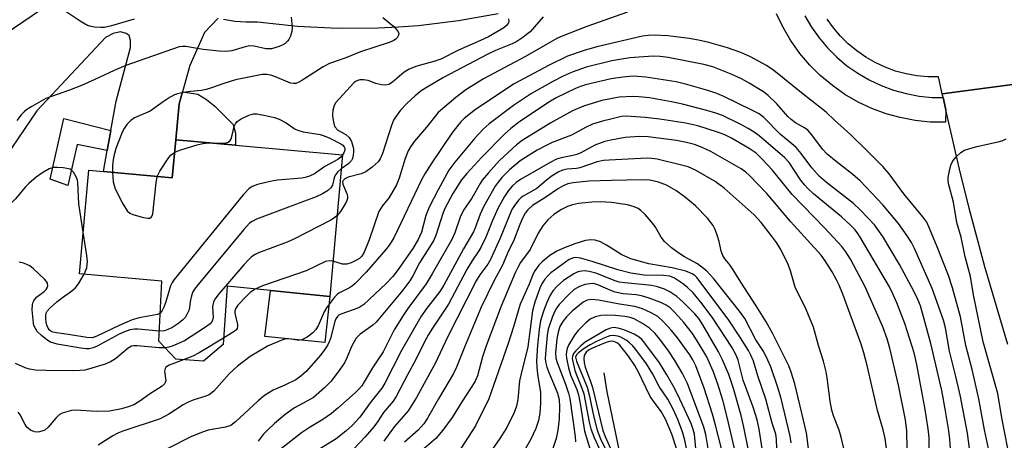
# Model space of a CAD drawing. Units: inches. Extents: x 1273758 to 1279759, y 461454 to 465455.
# Drawn here: x 1274664 to 1274904, y 462002 to 462104 of the extents above; entities that cross this region are included whole.
import ezdxf

# ---------------------------------------------------------------- set-up
doc = ezdxf.new("R2010")
doc.units = ezdxf.units.IN
doc.header["$MEASUREMENT"] = 0
for name, color, linetype in [('BLDG-Footprint', 5, 'Continuous'), ('CULTRL-Pad', 6, 'Continuous'), ('HYDRO-Single Line Stream', 4, 'Continuous'), ('TRANS-Driveway', 251, 'Continuous'), ('TRANS-Non Street Sidewalk', 7, 'Continuous'), ('TRANS-Road', 130, 'Continuous'), ('TRANS-Street Sidewalk', 7, 'Continuous'), ('Undefined', 1, 'Continuous')]:
    doc.layers.add(name, color=color, linetype=linetype)

msp = doc.modelspace()

# ---------------------------------------------------------------- linework, layer by layer
at = {"layer": 'BLDG-Footprint', "elevation": 176.85}
msp.add_lwpolyline([(1274742.96, 462071.48), (1274739.87, 462037.04), (1274725.42, 462038.45), (1274714.96, 462039.48), (1274713.93, 462025.36), (1274709.13, 462021.3), (1274702.48, 462021.79), (1274698.31, 462026.17), (1274699, 462040.71), (1274679, 462042.51), (1274681.27, 462067.7), (1274684.86, 462067.38), (1274701.54, 462065.88), (1274702.4, 462075.13), (1274716.92, 462073.82)], close=True, dxfattribs=at)
at = {"layer": 'CULTRL-Pad'}
msp.add_lwpolyline([(1274739.87, 462037.04), (1274738.66, 462025.78), (1274724.1, 462027.26), (1274725.42, 462038.45)], close=True, dxfattribs=at)
at = {"layer": 'HYDRO-Single Line Stream'}
msp.add_lwpolyline([(1274806.5, 462018.46), (1274807.22, 462013.79), (1274815.54, 461974.04), (1274812.71, 461959.06), (1274801.38, 461948.27), (1274787.51, 461940.26), (1274779.35, 461932.4), (1274772.77, 461920.39), (1274771.22, 461906.23), (1274775.78, 461882.54), (1274776.41, 461869.37), (1274768.68, 461854.99)], dxfattribs=at)
at = {"layer": 'TRANS-Driveway'}
for points in [[(1274656.08, 462097.7), (1274672.07, 462108.46)], [(1274780.82, 462105.76), (1274771.17, 462104.05), (1274761.43, 462102.88), (1274756.54, 462102.51), (1274751.65, 462102.27), (1274741.84, 462102.2), (1274732.05, 462102.7), (1274722.3, 462103.74), (1274719.54, 462103.71), (1274716.78, 462103.91), (1274714.05, 462104.35)], [(1274712.71, 462104.68), (1274709.42, 462101.22), (1274705.85, 462093.24), (1274704.07, 462086.8), (1274703.27, 462083.9), (1274702.4, 462075.13), (1274701.54, 462065.88), (1274684.86, 462067.38), (1274685.77, 462072.49), (1274686.64, 462077.41), (1274687.9, 462084.53), (1274691.43, 462097.54), (1274691.44, 462099.26), (1274691.09, 462100.48), (1274690.36, 462100.98), (1274689.01, 462101.35), (1274687.18, 462101), (1274685.33, 462100.04), (1274668.67, 462082.2), (1274657.75, 462066.27)]]:
    msp.add_lwpolyline(points, dxfattribs=at)
at = {"layer": 'TRANS-Non Street Sidewalk'}
for points in [[(1274702.4, 462075.13), (1274703.27, 462083.9), (1274704.07, 462086.8), (1274707.76, 462086.24), (1274709.88, 462084.96), (1274711.9, 462083.3), (1274716.41, 462078.81), (1274716.98, 462076.77), (1274716.92, 462073.82)], [(1274686.64, 462077.41), (1274685.77, 462072.49), (1274678.41, 462074), (1274676.17, 462064.04), (1274671.85, 462065.51), (1274675.22, 462080.27)]]:
    msp.add_lwpolyline(points, close=True, dxfattribs=at)
at = {"layer": 'TRANS-Road'}
for points in [[(1274906.48, 462088.65), (1274888.77, 462086.34), (1274887.91, 462090.44), (1274885.25, 462090.45), (1274882.6, 462090.69), (1274879.98, 462091.16), (1274877.41, 462091.85), (1274874.9, 462092.76), (1274872.49, 462093.89), (1274870.18, 462095.22), (1274868, 462096.74), (1274865.95, 462098.44), (1274864.06, 462100.31), (1274862.34, 462102.34), (1274860.79, 462104.51)], [(1274904.74, 462025.36), (1274899.17, 462044.23), (1274895.34, 462058.47), (1274892.95, 462068.01), (1274889.66, 462082.4), (1274888.98, 462085.4), (1274888.77, 462086.34), (1274906.48, 462088.65)]]:
    msp.add_lwpolyline(points, dxfattribs=at)
at = {"layer": 'TRANS-Street Sidewalk'}
msp.add_lwpolyline([(1274855.36, 462105.3), (1274856.98, 462102.54), (1274858.83, 462099.92), (1274860.9, 462097.47), (1274863.17, 462095.21), (1274865.62, 462093.15), (1274868.25, 462091.3), (1274871.01, 462089.69), (1274873.91, 462088.32), (1274876.91, 462087.2), (1274880, 462086.35), (1274883.15, 462085.76), (1274886.34, 462085.44), (1274888.98, 462085.4), (1274889.66, 462082.4), (1274889.58, 462079.39), (1274885.87, 462079.45), (1274882.19, 462079.83), (1274878.52, 462080.53), (1274875.19, 462081.46), (1274871.7, 462082.74), (1274868.33, 462084.32), (1274865.12, 462086.18), (1274862.07, 462088.31), (1274859.02, 462090.87), (1274856.57, 462093.31), (1274854.16, 462096.15), (1274851.87, 462099.39), (1274850, 462102.6), (1274848.51, 462105.73)], dxfattribs=at)
at = {"layer": 'Undefined'}
for points, elevation in [([(1274692.31, 462104.51), (1274686.8, 462102.87), (1274685.06, 462102.47), (1274684.17, 462102.41), (1274682.7, 462102.52), (1274681.82, 462102.66), (1274680.99, 462102.92), (1274679.45, 462103.8), (1274675.05, 462106.75)], 184), ([(1274812.29, 462106.19), (1274802.35, 462102.68), (1274796.34, 462100.31), (1274795.06, 462099.73), (1274787.47, 462095.38), (1274777.26, 462089.95), (1274772.95, 462087.28), (1274770.54, 462085.45), (1274766.24, 462081.74), (1274763.42, 462078.18), (1274760.43, 462074.76), (1274759.48, 462073.42), (1274758.95, 462072.43), (1274758.2, 462070.54), (1274756.76, 462065.83), (1274756.07, 462064.13), (1274754.28, 462061.08), (1274752.58, 462059), (1274751.8, 462057.72), (1274749.47, 462050.77), (1274748.23, 462047.76), (1274747.7, 462046.84), (1274747.12, 462046.29), (1274746.4, 462045.84), (1274745.1, 462045.19), (1274744.03, 462044.85), (1274742.97, 462044.89), (1274740.64, 462045.57)], 174), ([(1274730.47, 462104.99), (1274730.69, 462102.55), (1274730.61, 462101.44), (1274730.3, 462100.33), (1274729.95, 462099.55), (1274729.63, 462099.12), (1274729.02, 462098.59), (1274728.32, 462098.16), (1274727.56, 462097.8), (1274725.69, 462097.27), (1274725.14, 462097.22), (1274724.29, 462097.27), (1274721.48, 462097.91), (1274720.38, 462097.98), (1274719.31, 462097.76), (1274716.03, 462096.76), (1274714.63, 462096.57), (1274712.99, 462096.66), (1274709.09, 462097.13), (1274704.88, 462097.81), (1274704.05, 462097.84), (1274703.23, 462097.71), (1274690.3, 462093.21), (1274687.44, 462092), (1274682.78, 462089.78), (1274679.49, 462088.32), (1274676.59, 462087.22), (1274672.18, 462085.69), (1274670.84, 462085.14), (1274667.46, 462083.26), (1274666.21, 462082.47), (1274665.56, 462081.94), (1274664.8, 462081.17), (1274663.79, 462079.86)], 182), ([(1274752.73, 462104.91), (1274755.48, 462102.67), (1274756.05, 462102.05), (1274756.5, 462101.41), (1274756.63, 462100.97), (1274756.58, 462100.55), (1274756.25, 462099.95), (1274755.91, 462099.61), (1274755.27, 462099.2), (1274754.32, 462098.8), (1274747.38, 462096.53), (1274743.75, 462095.06), (1274739.79, 462093.72), (1274738.25, 462092.88), (1274733.09, 462089.54), (1274732.34, 462089.14), (1274731.59, 462088.86), (1274731.08, 462088.81), (1274730.32, 462088.94), (1274726.64, 462090.48), (1274725.56, 462090.85), (1274724.54, 462091.02), (1274723.47, 462091.02), (1274716.96, 462089.69), (1274714.11, 462088.85), (1274711.08, 462087.73), (1274709.81, 462087.33), (1274708.68, 462087.13), (1274706.01, 462086.89), (1274704.29, 462086.63), (1274702.88, 462086.33), (1274702.08, 462086.03), (1274701.06, 462085.47), (1274699.32, 462084.35), (1274696.16, 462082.09), (1274692.37, 462080.48), (1274691.5, 462079.84), (1274690.55, 462078.84), (1274689.91, 462077.91), (1274689.51, 462077.13), (1274687.85, 462073.02), (1274687.35, 462071.14), (1274687.09, 462069.78), (1274687.01, 462068.64), (1274687.02, 462067.18)], 180), ([(1274783.34, 462104.52), (1274783.4, 462104.05), (1274783.29, 462103.56), (1274782.83, 462102.92), (1274782.15, 462102.37), (1274778.5, 462100.21), (1274776.5, 462099.27), (1274771.13, 462096.96), (1274766.89, 462094.77), (1274765.17, 462094.14), (1274761.05, 462093.03), (1274759.14, 462092.31), (1274757.96, 462091.55), (1274755.14, 462089.17), (1274754.22, 462088.58), (1274753.51, 462088.38), (1274752.45, 462088.47), (1274751.1, 462088.84), (1274749.2, 462089.53), (1274748.07, 462089.73), (1274747.21, 462089.69), (1274746.66, 462089.57), (1274746.16, 462089.33), (1274745.73, 462089), (1274741.32, 462084.21), (1274740.92, 462083.48), (1274740.64, 462082.35), (1274740.53, 462081.16), (1274740.6, 462080.27), (1274740.82, 462079.11), (1274741.13, 462078.31), (1274741.85, 462077.48), (1274743.74, 462076.39), (1274744.57, 462075.66), (1274745.12, 462074.68), (1274745.62, 462073.02), (1274745.67, 462072.19), (1274745.59, 462071.37), (1274745.4, 462070.58), (1274745.18, 462070.11), (1274744.5, 462069.32), (1274742.65, 462068.04)], 178), ([(1274791.72, 462105.07), (1274788.61, 462101.38), (1274786.54, 462099.83), (1274785.32, 462099.05), (1274784.21, 462098.48), (1274780.15, 462096.82), (1274778.11, 462095.87), (1274767.52, 462090.27), (1274763.53, 462087.96), (1274762.07, 462087.03), (1274760.61, 462085.83), (1274758.58, 462083.93), (1274757.07, 462082.31), (1274756, 462080.9), (1274755.38, 462079.9), (1274754.84, 462078.57), (1274752.69, 462071.83), (1274752.11, 462070.5), (1274751.65, 462069.8), (1274750.2, 462068.46), (1274748.61, 462067.3), (1274747.54, 462066.87), (1274744.34, 462066.05), (1274743.5, 462065.65), (1274743.1, 462065.24), (1274743, 462064.94), (1274743.05, 462064.35), (1274744.08, 462061.83), (1274744.19, 462061.33), (1274744.17, 462060.83), (1274743.91, 462060.1), (1274743.37, 462059.14), (1274742.45, 462057.72), (1274741.63, 462056.69)], 176), ([(1274900.06, 462000), (1274899.09, 462004.57), (1274897.69, 462012.08), (1274896.06, 462019.25), (1274894.56, 462025.05), (1274893.25, 462032.08), (1274891.25, 462039.13), (1274890.27, 462042.14), (1274887.39, 462049.52), (1274885.55, 462053.94), (1274885, 462055.07), (1274884.08, 462056.39), (1274879.45, 462061.99), (1274875.92, 462066.86), (1274874.33, 462068.64), (1274870.64, 462072.4), (1274866.55, 462076.37), (1274862.56, 462079.93), (1274860.54, 462081.84), (1274854.97, 462086.21), (1274847.82, 462092), (1274846.04, 462093.23), (1274842.15, 462095.28), (1274839.83, 462096.36), (1274836.56, 462097.47), (1274832.04, 462098.81), (1274829.5, 462099.4), (1274827.22, 462099.8), (1274822.06, 462100.43), (1274818.71, 462100.61), (1274817.32, 462100.53), (1274815.91, 462100.3), (1274804.8, 462097.72), (1274801.74, 462096.87), (1274797.63, 462095.5), (1274793.04, 462093.23), (1274784.69, 462088.7), (1274775.33, 462082.5), (1274772.57, 462080.31), (1274771.7, 462079.48), (1274770.97, 462078.64), (1274769.58, 462076.75), (1274764.66, 462069.51), (1274762.98, 462066.81), (1274762.21, 462065.41), (1274755.42, 462051.31), (1274754.37, 462049.55), (1274753.48, 462048.44), (1274748.72, 462042.94), (1274746.06, 462040.2), (1274745.4, 462039.6), (1274744.68, 462039.1), (1274742.1, 462037.81), (1274741.66, 462037.49), (1274741.04, 462036.88), (1274739.09, 462034.27), (1274738.54, 462033.27), (1274737.02, 462029.88), (1274736.46, 462029), (1274735.75, 462028.2), (1274734.35, 462027.15), (1274733.1, 462026.48), (1274732.58, 462026.37), (1274732.06, 462026.36), (1274729.81, 462026.74), (1274729.16, 462026.71), (1274728.21, 462026.41), (1274724.87, 462024.98), (1274720.51, 462022.45), (1274717.45, 462020.06), (1274715.43, 462018.2), (1274711.68, 462013.99), (1274710.52, 462013.07), (1274709.52, 462012.64), (1274706.84, 462011.88), (1274705.28, 462011.22), (1274704.26, 462010.64), (1274700.77, 462008.38), (1274698.63, 462007.25), (1274689.56, 462004.21), (1274688.34, 462003.73), (1274687.16, 462003.11), (1274683.52, 462000.83)], 172), ([(1274895.43, 462000), (1274894.92, 462003.77), (1274893.23, 462012.68), (1274892.2, 462017.25), (1274890.55, 462023.67), (1274889.55, 462029.37), (1274889.07, 462031.27), (1274886.35, 462038.97), (1274882.05, 462048.65), (1274881.27, 462050.13), (1274880.28, 462051.77), (1274878.18, 462054.79), (1274874.3, 462059.27), (1274868.85, 462065.14), (1274867.06, 462066.72), (1274863.03, 462069.81), (1274860.79, 462071.66), (1274859.71, 462072.83), (1274857.1, 462076.33), (1274856.13, 462077.44), (1274855.28, 462078.07), (1274853.11, 462079.24), (1274852.03, 462080.04), (1274851.27, 462080.77), (1274848.59, 462083.88), (1274846.5, 462085.87), (1274845.36, 462086.77), (1274841.85, 462088.94), (1274840.01, 462089.93), (1274837.46, 462091.11), (1274833.03, 462092.84), (1274830.79, 462093.41), (1274822.15, 462095.12), (1274820.17, 462095.39), (1274818.52, 462095.45), (1274812.83, 462095.07), (1274808.47, 462094.3), (1274802.22, 462092.78), (1274798.77, 462091.55), (1274796.63, 462090.59), (1274794.12, 462089.33), (1274788.88, 462086.39), (1274784.51, 462083.49), (1274778.6, 462078.98), (1274777.13, 462077.68), (1274775.1, 462075.55), (1274770.28, 462069.71), (1274768.83, 462067.7), (1274766.19, 462062.92), (1274764.04, 462058.7), (1274763.26, 462056.7), (1274762.14, 462052.69), (1274761.4, 462050.89), (1274760.03, 462048.69), (1274756.52, 462043.59), (1274755.17, 462041.88), (1274753.5, 462040.06), (1274748.15, 462035.08), (1274747.21, 462034.45), (1274746.46, 462034.07), (1274742.82, 462032.8), (1274742.11, 462032.44), (1274741.74, 462032.13), (1274741.35, 462031.59), (1274741.06, 462030.91), (1274740.03, 462026.81), (1274739.76, 462026.01), (1274739.39, 462025.23), (1274738.74, 462024.24), (1274737.66, 462022.81), (1274734.13, 462018.76), (1274732.81, 462017.6), (1274731.59, 462016.77), (1274728.94, 462015.41), (1274726.09, 462014.24), (1274724.03, 462012.95), (1274722.42, 462011.6), (1274716.98, 462006.51), (1274715.81, 462005.63), (1274714.5, 462005.19), (1274710.34, 462004.45), (1274708.71, 462003.93), (1274706.06, 462002.85), (1274700.48, 462000)], 170), ([(1274890.8, 462000), (1274890.62, 462002.29), (1274890.35, 462004.34), (1274889.56, 462009.2), (1274888.65, 462014.14), (1274885.98, 462025.6), (1274883.46, 462034.7), (1274882.86, 462036.24), (1274881.88, 462038.31), (1274878.43, 462044.8), (1274874.32, 462051.64), (1274872.28, 462054.44), (1274868.87, 462057.99), (1274867.22, 462059.6), (1274860.64, 462064.74), (1274858.97, 462066.18), (1274857.07, 462068.28), (1274854.45, 462071.79), (1274853.25, 462073.22), (1274852.24, 462074.16), (1274849.48, 462076.45), (1274845.42, 462080.51), (1274844.24, 462081.44), (1274842.69, 462082.27), (1274835.7, 462085.69), (1274833.99, 462086.4), (1274831.76, 462087.12), (1274826.71, 462088.6), (1274824.06, 462089.22), (1274816.74, 462090.4), (1274813.64, 462090.57), (1274811.13, 462090.4), (1274808.27, 462089.93), (1274802.04, 462088.48), (1274800.82, 462088.12), (1274799.63, 462087.64), (1274794.95, 462085.36), (1274793.12, 462084.3), (1274785.76, 462079.31), (1274783.91, 462077.86), (1274782.36, 462076.49), (1274776.79, 462070.86), (1274773.16, 462066.95), (1274771.89, 462065.35), (1274769.81, 462062.05), (1274767.84, 462058.45), (1274767.32, 462057.17), (1274765.7, 462052.11), (1274765.13, 462050.75), (1274764.11, 462049.03), (1274761.65, 462045.22), (1274760.08, 462042.01), (1274759.37, 462040.83), (1274757.61, 462038.51), (1274751.17, 462030.76), (1274750.36, 462030), (1274747.26, 462027.86), (1274746.3, 462026.91), (1274745.17, 462024.88), (1274744.07, 462022.24), (1274743.42, 462020.91), (1274742.3, 462019.21), (1274740.23, 462016.4), (1274738.56, 462014.76), (1274735.89, 462012.47), (1274734.48, 462011.61), (1274731.33, 462009.92), (1274729.01, 462008.29), (1274726.43, 462006.11), (1274724.78, 462004.58), (1274723.71, 462003.4), (1274722.47, 462001.78)], 168), ([(1274885.58, 462000), (1274885.58, 462002.73), (1274885.39, 462004.78), (1274884.56, 462010.03), (1274883.36, 462016.52), (1274882.59, 462020.49), (1274881.93, 462023.27), (1274879.72, 462030.4), (1274877.73, 462035.5), (1274876.81, 462037.62), (1274875.94, 462039.39), (1274869.07, 462051.06), (1274868.29, 462052.3), (1274867.6, 462053.21), (1274866.48, 462054.39), (1274864.32, 462056.39), (1274857.5, 462061.96), (1274856.07, 462063.27), (1274855.35, 462064.06), (1274854.36, 462065.35), (1274851.53, 462069.6), (1274850.44, 462070.84), (1274844.26, 462076.08), (1274843.08, 462076.96), (1274841.61, 462077.91), (1274839.81, 462078.87), (1274835.33, 462081.01), (1274833.71, 462081.62), (1274831.58, 462082.27), (1274825.61, 462083.8), (1274822.94, 462084.37), (1274817.6, 462085.32), (1274815, 462085.61), (1274813.55, 462085.69), (1274810.27, 462085.51), (1274806.01, 462084.67), (1274801.56, 462083.32), (1274798.92, 462082.2), (1274793.6, 462079.22), (1274786.64, 462074.99), (1274785.31, 462073.92), (1274781.17, 462070.06), (1274778.44, 462067.08), (1274776.95, 462065.32), (1274776.42, 462064.53), (1274774.39, 462060.91), (1274772.37, 462058.02), (1274771.55, 462056.29), (1274770.24, 462052.52), (1274769.55, 462050.9), (1274764.8, 462042.5), (1274763.3, 462040.11), (1274758.84, 462034.1), (1274757.69, 462032.42), (1274755.56, 462028.88), (1274752.85, 462023.58), (1274750.22, 462019.62), (1274748.27, 462016.23), (1274747.63, 462015.28), (1274746.86, 462014.39), (1274746.01, 462013.57), (1274741.83, 462009.86), (1274740.27, 462008.58), (1274738.22, 462007.08), (1274734.9, 462005.15), (1274732.97, 462003.88), (1274728.13, 462000)], 166), ([(1274710.47, 462074.4), (1274713.88, 462074.28), (1274714.71, 462074.37), (1274715.15, 462074.56), (1274715.64, 462074.98), (1274715.9, 462075.4), (1274716.17, 462076.22), (1274716.65, 462078.39), (1274716.92, 462079.02), (1274717.37, 462079.56), (1274718.33, 462080.21), (1274720.2, 462081.13), (1274721.31, 462081.47), (1274722.12, 462081.47), (1274724.28, 462081.06), (1274726.43, 462080.53), (1274727.53, 462080.17), (1274729.24, 462079.24), (1274731.46, 462077.73), (1274732.38, 462077.35), (1274733.41, 462077.09), (1274737.53, 462076.4), (1274738.5, 462076.11), (1274739.88, 462075.5), (1274742.56, 462074.12), (1274743.02, 462073.81), (1274743.37, 462073.44), (1274743.53, 462073.01), (1274743.5, 462072.64), (1274743.26, 462071.96), (1274742.96, 462071.44)], 180), ([(1274880.23, 462000), (1274880.21, 462004.31), (1274879.89, 462006.97), (1274878.17, 462015.47), (1274876.05, 462024.44), (1274875.42, 462026.69), (1274874.33, 462029.65), (1274870.06, 462039.33), (1274866.45, 462046.09), (1274865.37, 462047.84), (1274864.35, 462049.17), (1274860.27, 462053.61), (1274852.27, 462061.84), (1274847.41, 462067.78), (1274845.08, 462070.35), (1274843.52, 462071.86), (1274841.83, 462073.02), (1274837.57, 462075.52), (1274835.94, 462076.34), (1274834.11, 462077), (1274829.32, 462078.5), (1274826.45, 462079.15), (1274820.14, 462080.11), (1274816.56, 462080.53), (1274812.04, 462080.86), (1274810.82, 462080.76), (1274808.5, 462080.26), (1274806.21, 462079.68), (1274803.76, 462078.92), (1274802.06, 462078.14), (1274798.67, 462076.23), (1274793.97, 462074.46), (1274792.63, 462073.85), (1274790.33, 462072.61), (1274786.2, 462070.03), (1274783.56, 462067.79), (1274781.74, 462065.93), (1274780.79, 462064.84), (1274780.09, 462063.85), (1274777.26, 462058.79), (1274776.4, 462057), (1274775.22, 462053.7), (1274774.79, 462052.71), (1274772.39, 462048.61), (1274767.63, 462039.8), (1274766.63, 462038.25), (1274763.2, 462033.86), (1274761.99, 462032.09), (1274757.34, 462023.85), (1274753.27, 462015.94), (1274752.56, 462014.72), (1274749.95, 462011.44), (1274747.17, 462007.64), (1274745.28, 462005.63), (1274743.75, 462004.21), (1274741.44, 462002.36), (1274737.58, 462000)], 164), ([(1274875.22, 462000), (1274874.87, 462002.44), (1274874.46, 462004.54), (1274873.05, 462009.29), (1274870.5, 462020.26), (1274869.72, 462023.31), (1274869.07, 462025.38), (1274864.63, 462037.59), (1274863.72, 462039.79), (1274863.1, 462041.09), (1274862.02, 462043), (1274860.32, 462045.67), (1274859.32, 462047.06), (1274851.85, 462055.23), (1274848.03, 462059.89), (1274846.13, 462062.03), (1274841.94, 462066.47), (1274841, 462067.29), (1274839.87, 462068.09), (1274832.52, 462072.27), (1274830.4, 462073.26), (1274828.52, 462073.95), (1274826.62, 462074.46), (1274824.14, 462074.92), (1274817.29, 462075.81), (1274815.17, 462075.93), (1274811.71, 462075.67), (1274808.17, 462075.06), (1274806.72, 462074.73), (1274804.34, 462073.8), (1274800.92, 462071.97), (1274799.97, 462071.55), (1274798.97, 462071.27), (1274796.09, 462070.75), (1274794.98, 462070.42), (1274793.42, 462069.62), (1274786.21, 462065.48), (1274785.16, 462064.73), (1274784.23, 462063.83), (1274783.36, 462062.77), (1274782.38, 462061.33), (1274780.7, 462058.41), (1274779.42, 462055.52), (1274777.81, 462051.43), (1274776.63, 462048.93), (1274775.96, 462047.84), (1274774.57, 462045.84), (1274773.22, 462043.58), (1274768.72, 462035.16), (1274764.82, 462029.31), (1274763.9, 462027.79), (1274762.74, 462025.64), (1274760.81, 462021.69), (1274758.75, 462017.97), (1274756, 462012.66), (1274755.26, 462011.58), (1274752.92, 462008.78), (1274751.47, 462006.52), (1274750.59, 462005.34), (1274748.49, 462002.85), (1274745.78, 462000)], 162), ([(1274904.77, 462000), (1274903.3, 462007.5), (1274902.28, 462013.41), (1274898.72, 462025.98), (1274896.39, 462037.45), (1274895.64, 462041.84), (1274894.39, 462046.67), (1274893.38, 462051.42), (1274892.35, 462055.03), (1274891.52, 462059.97), (1274890.34, 462064.5), (1274890.21, 462065.36), (1274890.2, 462065.93), (1274890.52, 462067.58), (1274890.91, 462068.95), (1274891.38, 462069.97), (1274892.24, 462071.09), (1274893.27, 462072.02), (1274894.18, 462072.57), (1274895.23, 462072.96), (1274897.16, 462073.47), (1274902.69, 462074.72), (1274903.53, 462074.99), (1274904.29, 462075.38)], 174), ([(1274702.11, 462072), (1274702.78, 462072.34), (1274703.88, 462072.75), (1274707.59, 462073.88), (1274709.03, 462074.24), (1274710.47, 462074.4)], 180), ([(1274697.91, 462066.21), (1274698.51, 462067.46), (1274700.73, 462070.81), (1274701.32, 462071.44), (1274702.11, 462072)], 180), ([(1274742.96, 462071.44), (1274742.53, 462070.89), (1274741.81, 462070.3), (1274738.69, 462068.62), (1274736.15, 462066.81), (1274734.94, 462066.24), (1274733.92, 462065.94), (1274733.07, 462065.79), (1274727.14, 462065.3), (1274725.4, 462065.02), (1274722.3, 462064.25), (1274721.03, 462063.73), (1274720.19, 462063.22), (1274718.78, 462061.7), (1274702, 462041.15), (1274701.52, 462040.41), (1274701.18, 462039.63), (1274700.02, 462035.72), (1274699.55, 462034.38), (1274699.06, 462033.41), (1274698.63, 462032.95)], 180), ([(1274864.83, 462000), (1274864.21, 462002.76), (1274863.74, 462004.47), (1274862.36, 462008), (1274861.92, 462009.36), (1274861.54, 462011.54), (1274860.84, 462017.25), (1274860.6, 462018.68), (1274859.9, 462021.27), (1274858.68, 462025.1), (1274857.5, 462029.57), (1274855.71, 462033.88), (1274853.03, 462039.29), (1274852.67, 462040.4), (1274851.93, 462043.25), (1274851.36, 462044.79), (1274849.52, 462048.43), (1274848.48, 462050.18), (1274847.3, 462051.8), (1274844.76, 462055.01), (1274843.06, 462056.88), (1274835.8, 462063.32), (1274833.57, 462064.99), (1274828.78, 462067.71), (1274827, 462068.51), (1274825.38, 462068.98), (1274819.48, 462070.38), (1274818.15, 462070.6), (1274817.08, 462070.64), (1274807.84, 462070.2), (1274806.43, 462070.08), (1274804.89, 462069.74), (1274800.65, 462068.28), (1274799.88, 462068.14), (1274797.58, 462067.98), (1274796.47, 462067.72), (1274795.43, 462067.25), (1274793.97, 462066.32), (1274792.57, 462065.31), (1274790.18, 462063.3), (1274789.51, 462062.87), (1274786.86, 462061.44), (1274786.41, 462061.12), (1274785.81, 462060.52), (1274784.75, 462059.17), (1274784.17, 462058.16), (1274781.28, 462051.22), (1274778.94, 462046), (1274778.28, 462044.89), (1274776.32, 462042.24), (1274775.48, 462040.82), (1274768.53, 462027.09), (1274765.61, 462020.86), (1274760.92, 462012.4), (1274758.92, 462009.18), (1274755.56, 462005.31), (1274753.02, 462001.79)], 160), ([(1274679.91, 462052.66), (1274678.86, 462059.53), (1274678.63, 462064.73), (1274678.52, 462065.31), (1274678.23, 462066.1), (1274677.53, 462067.28), (1274677.18, 462067.67), (1274676.74, 462067.95), (1274675.93, 462068.18), (1274675.05, 462068.3), (1274673.56, 462068.41), (1274672.68, 462068.37), (1274671.62, 462068.03), (1274669.89, 462067.02), (1274668.46, 462066.03), (1274666.69, 462064.5), (1274665.86, 462063.67), (1274663.42, 462060.75), (1274660.15, 462057.38), (1274656.86, 462053.48), (1274652.72, 462049.94)], 180), ([(1274742.65, 462068.04), (1274741.73, 462067.23), (1274741.09, 462066.37), (1274740.92, 462065.89), (1274740.51, 462064.09), (1274740.14, 462063.42), (1274739.33, 462062.72), (1274738.13, 462061.97), (1274736.6, 462061.22), (1274733.05, 462059.96), (1274722.04, 462055.79), (1274721.03, 462055.28), (1274720.39, 462054.81), (1274718.98, 462053.29), (1274707.85, 462039.95), (1274706.94, 462038.77), (1274706.52, 462038), (1274706.17, 462036.88), (1274705.93, 462035.72), (1274705.76, 462034.35), (1274705.57, 462033.57), (1274705.14, 462032.59), (1274704.72, 462031.92), (1274704.11, 462031.3), (1274703.19, 462030.55), (1274701.48, 462029.41), (1274700.47, 462028.95), (1274699.67, 462028.68), (1274698.43, 462028.55)], 178), ([(1274687.02, 462067.18), (1274687.19, 462064.89), (1274687.71, 462063.19), (1274689.58, 462059.53), (1274690.62, 462057.82), (1274691.23, 462057.28), (1274692, 462056.94), (1274694.55, 462056.23), (1274695.64, 462056.04), (1274696.1, 462056.07), (1274696.44, 462056.28), (1274696.67, 462056.66), (1274696.81, 462057.14), (1274697.62, 462064.69), (1274697.91, 462066.21)], 180), ([(1274856.3, 462000), (1274855.74, 462003.86), (1274855.08, 462006.89), (1274852.93, 462015.76), (1274852.08, 462018.58), (1274851.5, 462020.1), (1274847.52, 462028.05), (1274845.99, 462030.81), (1274843.58, 462034.76), (1274839.82, 462040.48), (1274837.99, 462043.52), (1274837.15, 462044.71), (1274835.93, 462046.2), (1274835.42, 462047.01), (1274835.04, 462048.04), (1274834.52, 462050.36), (1274834.12, 462051.72), (1274833.55, 462053.32), (1274833.06, 462054.3), (1274831.67, 462056.06), (1274828.81, 462059.07), (1274826.06, 462061.33), (1274824.01, 462062.8), (1274821.77, 462064.06), (1274819.76, 462064.85), (1274817.69, 462065.29), (1274815.66, 462065.4), (1274808.35, 462065.25), (1274802.85, 462065.04), (1274799.05, 462064.64), (1274797.79, 462064.39), (1274796.61, 462063.95), (1274795.47, 462063.29), (1274792.14, 462061.03), (1274789.18, 462059.14), (1274787.91, 462057.99), (1274787.4, 462057.31), (1274786.75, 462056.06), (1274786.08, 462054.49), (1274784.55, 462050.45), (1274783.36, 462048.09), (1274781.83, 462044.66), (1274779.83, 462040.91), (1274776.7, 462034.39), (1274772.61, 462024.66), (1274770.7, 462019.79), (1274769.94, 462018.25), (1274766.31, 462012.13), (1274763.62, 462007.42), (1274762.71, 462006.01), (1274761.34, 462004.46), (1274758.07, 462001.61)], 158), ([(1274852.06, 462001.42), (1274851.8, 462003.03), (1274849.6, 462012.16), (1274848.74, 462015.15), (1274847.09, 462019.9), (1274846.41, 462021.48), (1274845.38, 462023.55), (1274843.48, 462026.48), (1274840.79, 462031.66), (1274839.53, 462033.47), (1274833.23, 462041.3), (1274831.48, 462043.21), (1274829.24, 462044.97), (1274826.13, 462046.63), (1274824.73, 462047.54), (1274822.93, 462048.87), (1274821.26, 462050.35), (1274820.42, 462051.45), (1274819.05, 462053.86), (1274818.43, 462054.79), (1274816.56, 462056.98), (1274815.53, 462057.96), (1274814.85, 462058.39), (1274813.87, 462058.85), (1274812.29, 462059.33), (1274808.39, 462059.86), (1274805.59, 462060.01), (1274803.58, 462059.94), (1274800.31, 462059.62), (1274798.91, 462059.33), (1274797.64, 462058.89), (1274796.19, 462058.19), (1274794.36, 462056.99), (1274792.92, 462055.68), (1274791.65, 462054.23), (1274790.53, 462052.39), (1274788.63, 462048.42), (1274786.28, 462045.3), (1274785.58, 462044.08), (1274784.98, 462042.8), (1274781.51, 462034.66), (1274777.9, 462025), (1274777.02, 462022.36), (1274775.8, 462017.72), (1274775.17, 462016.22), (1274771.98, 462011.38), (1274769.61, 462007.6), (1274767.34, 462004.51), (1274765.66, 462002.47), (1274762.83, 462000)], 156), ([(1274741.63, 462056.69), (1274741.04, 462056.15), (1274740.16, 462055.59), (1274731.15, 462050.94), (1274729.51, 462050.23), (1274722.51, 462047.6), (1274721.73, 462047.22), (1274720.81, 462046.62), (1274720.17, 462046.04), (1274718.98, 462044.72), (1274712.96, 462037.77), (1274711.9, 462036.37), (1274711.58, 462035.62), (1274711.39, 462034.57), (1274711.49, 462031.79), (1274711.25, 462031.04), (1274710.79, 462030.39), (1274709.44, 462029.35), (1274704.58, 462026.23), (1274701.56, 462024.91), (1274700.77, 462024.65), (1274699.92, 462024.48)], 176), ([(1274680.12, 462042.41), (1274680.78, 462043.99), (1274680.92, 462044.76), (1274680.94, 462045.54), (1274680.82, 462046.94), (1274679.91, 462052.66)], 180), ([(1274848.57, 462000), (1274848.52, 462002.28), (1274848.29, 462003.48), (1274847.47, 462006.17), (1274845.86, 462012.03), (1274843.97, 462017.7), (1274842.89, 462021.27), (1274842.36, 462022.59), (1274841.68, 462023.86), (1274839.76, 462026.97), (1274836.74, 462031.52), (1274829.15, 462041.66), (1274828.64, 462042.14), (1274828.02, 462042.56), (1274826.43, 462043.14), (1274823.09, 462043.97), (1274817.41, 462044.94), (1274813.07, 462046.16), (1274810.86, 462047.15), (1274807.16, 462049.5), (1274805.7, 462050.31), (1274804.4, 462050.72), (1274803.33, 462050.82), (1274802.06, 462050.59), (1274799.42, 462049.79), (1274796.67, 462048.78), (1274795.1, 462048.03), (1274793.38, 462046.94), (1274791.52, 462045.44), (1274790.69, 462044.61), (1274789.73, 462043.27), (1274789.36, 462042.56), (1274788.36, 462039.98), (1274786.19, 462035.17), (1274784.55, 462029.66), (1274783.23, 462025.58), (1274778.55, 462012.11), (1274775.33, 462005.54), (1274771.76, 462000)], 154), ([(1274844.98, 462000), (1274844.28, 462004.71), (1274843.77, 462007), (1274842.81, 462010.1), (1274840.39, 462016.65), (1274839.17, 462021.48), (1274838.71, 462022.77), (1274837.63, 462024.69), (1274833.01, 462031.71), (1274830.44, 462035.19), (1274828.19, 462037.86), (1274826.77, 462039.25), (1274825.64, 462040.15), (1274823.71, 462041.43), (1274822.55, 462041.94), (1274821.03, 462042.14), (1274816.32, 462042.18), (1274813.07, 462042.66), (1274809.87, 462043.47), (1274803.67, 462045.54), (1274800.84, 462046.32), (1274799.72, 462046.5), (1274799.09, 462046.44), (1274798.09, 462045.97), (1274793.6, 462042.73), (1274792.85, 462042.02), (1274792.17, 462041.22), (1274791.55, 462040.27), (1274790.94, 462039.01), (1274789.74, 462035.66), (1274789.17, 462033.49), (1274787.99, 462024.73), (1274786.3, 462017.9), (1274786.03, 462016.52), (1274785.61, 462011.93), (1274785.31, 462010.33), (1274784.69, 462008.76), (1274782.92, 462005.17), (1274781.08, 462002.2), (1274779.49, 462000)], 152), ([(1274698.43, 462028.55), (1274693.26, 462029.09), (1274692.38, 462029.06), (1274691.22, 462028.86), (1274689.95, 462028.43), (1274688.69, 462027.84), (1274683.35, 462024.92), (1274682.33, 462024.49), (1274681.36, 462024.27), (1274680.65, 462024.25), (1274679.35, 462024.41), (1274673.57, 462025.42), (1274671.94, 462025.87), (1274671.04, 462026.44), (1274669.74, 462027.53), (1274668.74, 462028.52), (1274668.28, 462029.2), (1274667.95, 462029.94), (1274667.82, 462030.51), (1274667.53, 462033.78), (1274667.56, 462034.95), (1274667.69, 462035.49), (1274667.92, 462035.98), (1274668.59, 462036.82), (1274670.39, 462038.2), (1274670.93, 462038.73), (1274671.19, 462039.15), (1274671.33, 462039.6), (1274671.27, 462040.26), (1274671.03, 462040.66), (1274670.51, 462041.22), (1274667.81, 462043.71), (1274666.91, 462044.43), (1274666.18, 462044.82), (1274665.41, 462045.1), (1274664.34, 462045.37)], 178), ([(1274740.64, 462045.57), (1274739.71, 462045.7), (1274738.86, 462045.52), (1274734.16, 462043.23), (1274723.51, 462039.61), (1274721.74, 462038.81)], 174), ([(1274698.63, 462032.95), (1274697.97, 462032.64), (1274693.54, 462031.85), (1274691.86, 462031.37), (1274688.63, 462029.99), (1274683.27, 462027.38), (1274682.1, 462026.99), (1274680.83, 462027.02), (1274676.84, 462027.72), (1274673.4, 462028.17), (1274672.57, 462028.35), (1274672.07, 462028.56), (1274671.67, 462028.86), (1274671.38, 462029.27), (1274671.1, 462030), (1274670.92, 462030.8), (1274670.81, 462031.61), (1274670.81, 462032.42), (1274670.92, 462032.93), (1274671.16, 462033.4), (1274671.85, 462034.22), (1274673.51, 462035.72), (1274674.85, 462036.79), (1274676.85, 462038.14), (1274677.95, 462039.04), (1274678.8, 462040.11), (1274680.12, 462042.41)], 180), ([(1274841.58, 462000), (1274840.58, 462005.26), (1274839.92, 462008.03), (1274838.02, 462014.64), (1274836.9, 462018.02), (1274835.31, 462021.74), (1274834.39, 462023.56), (1274830.61, 462030.13), (1274829.59, 462031.67), (1274828.58, 462032.91), (1274825.8, 462035.63), (1274824.25, 462037.03), (1274822.57, 462038.18), (1274821.26, 462038.81), (1274819.59, 462039.37), (1274818.15, 462039.7), (1274811.6, 462040.32), (1274810.21, 462040.53), (1274809.29, 462040.81), (1274804.57, 462042.65), (1274802.91, 462043.07), (1274801.79, 462043.22), (1274800.51, 462043.07), (1274800.01, 462042.92), (1274799.22, 462042.54), (1274796.73, 462040.9), (1274795.15, 462039.53), (1274794.22, 462038.47), (1274793.46, 462037.35), (1274792.62, 462035.55), (1274791.8, 462033.44), (1274791.11, 462031.06), (1274790.75, 462028.97), (1274790.36, 462025.16), (1274790.17, 462021.35), (1274790.18, 462019.88), (1274790.35, 462018.11), (1274791.09, 462013.63), (1274791.14, 462011.09), (1274790.98, 462008.66), (1274790.59, 462006.81), (1274789.97, 462004.89), (1274788.68, 462002.13), (1274787.48, 462000)], 150), ([(1274721.74, 462038.81), (1274720.57, 462038.03), (1274719.52, 462037.03), (1274717.52, 462034.9), (1274716.93, 462033.97), (1274716.8, 462033.46), (1274716.8, 462032.92), (1274717.44, 462030.21), (1274717.47, 462029.71), (1274717.35, 462029.22), (1274717.04, 462028.83), (1274716.63, 462028.48), (1274714.04, 462026.87)], 174), ([(1274838.29, 462000), (1274836.51, 462007.62), (1274835.44, 462011.75), (1274834.23, 462015.7), (1274833.08, 462018.87), (1274831.53, 462022.31), (1274829.48, 462025.82), (1274828.05, 462027.98), (1274825.92, 462030.69), (1274823.79, 462033.09), (1274822.65, 462034.22), (1274821.63, 462034.93), (1274820.34, 462035.54), (1274817.31, 462036.68), (1274815.64, 462037.18), (1274814.36, 462037.39), (1274811.24, 462037.67), (1274809.29, 462038.08), (1274808.21, 462038.46), (1274805.08, 462039.88), (1274804.35, 462040.08), (1274803.65, 462040.14), (1274801.96, 462039.89), (1274800.59, 462039.46), (1274799.31, 462038.74), (1274797.88, 462037.45), (1274795.67, 462035.07), (1274794.82, 462033.9), (1274794.03, 462032.18), (1274792.94, 462029.02), (1274792.7, 462027.55), (1274792.33, 462023.07), (1274792.28, 462021.73), (1274792.37, 462020.78), (1274792.62, 462019.79), (1274793.01, 462018.74), (1274795.25, 462013.51), (1274795.62, 462011.93), (1274795.76, 462010.16), (1274795.66, 462007.23), (1274795.28, 462004.46), (1274794.89, 462002.5), (1274794.11, 462000)], 148), ([(1274835.08, 462000), (1274833.68, 462005.73), (1274832.95, 462008.37), (1274830.89, 462014.7), (1274828.89, 462020.12), (1274828.16, 462021.61), (1274827.39, 462022.82), (1274824.42, 462026.92), (1274822.95, 462028.76), (1274820.89, 462030.93), (1274819.6, 462032.11), (1274818.05, 462033.07), (1274815.92, 462033.98), (1274814.01, 462034.58), (1274810.28, 462035.11), (1274805.22, 462036.08), (1274803.52, 462036.24), (1274802.44, 462036.12), (1274801.47, 462035.65), (1274798.84, 462033.45), (1274797.41, 462032.07), (1274796.53, 462030.96), (1274795.82, 462029.68), (1274795.38, 462028.37), (1274795.06, 462026.72), (1274794.79, 462023.33), (1274794.85, 462021.99), (1274795.14, 462020.94), (1274797.2, 462015.68), (1274797.92, 462013.5), (1274798.25, 462012.2), (1274799.53, 462002.93), (1274799.58, 462001.63)], 146), ([(1274831.84, 462000), (1274831.29, 462003.45), (1274830.85, 462005.23), (1274826.87, 462015.82), (1274825.63, 462018.29), (1274823.79, 462021.42), (1274822.23, 462023.76), (1274820.12, 462026.61), (1274819.01, 462027.97), (1274817.6, 462029.29), (1274815.93, 462030.43), (1274813.89, 462031.57), (1274812.94, 462031.89), (1274811.63, 462032.11), (1274809.26, 462032.35), (1274807.18, 462032.47), (1274805.74, 462032.37), (1274804.37, 462032.05), (1274803.19, 462031.46), (1274802.09, 462030.61), (1274800.25, 462028.75), (1274799.35, 462027.62), (1274797.9, 462025.13), (1274797.58, 462024.36), (1274797.41, 462023.59), (1274797.37, 462022.83), (1274797.44, 462021.99), (1274797.9, 462019.62), (1274798.4, 462017.91), (1274799.9, 462014.41), (1274800.38, 462013.05), (1274800.87, 462010.45), (1274801.82, 462004.21), (1274803.1, 462000)], 144), ([(1274828.87, 462000), (1274828.52, 462003.53), (1274828.25, 462004.62), (1274827.7, 462006.08), (1274824.99, 462012.05), (1274823.65, 462014.72), (1274821.86, 462017.93), (1274820, 462020.84), (1274816.47, 462025.67), (1274815.72, 462026.58), (1274815.12, 462027.14), (1274813.9, 462027.87), (1274811.59, 462028.82), (1274809.97, 462029.33), (1274808.89, 462029.46), (1274808.11, 462029.33), (1274807.06, 462028.88), (1274801.97, 462025.91), (1274800.91, 462025.02), (1274799.67, 462023.78), (1274799.15, 462023.12), (1274798.85, 462022.39), (1274798.83, 462021.91), (1274798.93, 462021.21), (1274799.48, 462019.03), (1274799.85, 462017.95), (1274801.16, 462014.72), (1274801.61, 462013.3), (1274802.96, 462006.44), (1274803.36, 462004.84), (1274804.16, 462002.67), (1274805.36, 462000)], 142), ([(1274714.04, 462026.87), (1274708.13, 462023.29), (1274706.55, 462022.5), (1274704.48, 462021.64)], 174), ([(1274826.61, 462000), (1274826.22, 462002.02), (1274825.66, 462004.07), (1274824.51, 462007.06), (1274823.45, 462009.45), (1274822.03, 462012.04), (1274819.97, 462015.12), (1274818.39, 462018.09), (1274816.88, 462020.59), (1274814.3, 462024.12), (1274813.56, 462024.99), (1274812.78, 462025.74), (1274811.9, 462026.4), (1274810.67, 462027.09), (1274809.89, 462027.37), (1274808.81, 462027.5), (1274807.99, 462027.41), (1274806.89, 462027.04), (1274804.73, 462026.08), (1274803.15, 462025.25), (1274801.69, 462024.33), (1274800.38, 462023.34), (1274799.89, 462022.83), (1274799.63, 462022.21), (1274799.83, 462021.31), (1274802.42, 462014.96), (1274802.92, 462013.12), (1274804.11, 462007.67), (1274804.92, 462004.52), (1274805.68, 462002.39), (1274806.79, 462000)], 140), ([(1274699.92, 462024.48), (1274698.4, 462024.48), (1274693.04, 462025.01), (1274692.18, 462024.99), (1274691.67, 462024.89), (1274690.85, 462024.41), (1274687.8, 462021.84), (1274686.58, 462021.09), (1274685.28, 462020.57), (1274681.23, 462019.33), (1274680.28, 462019.11), (1274679.14, 462018.98), (1274677.4, 462018.91), (1274670.93, 462019), (1274668.31, 462019.12), (1274666.89, 462019.32), (1274665.8, 462019.65), (1274663.45, 462020.73)], 176), ([(1274824.21, 462000), (1274823.06, 462003.51), (1274821.52, 462007.14), (1274820.42, 462009.01), (1274818.54, 462011.53), (1274817.76, 462012.72), (1274814.84, 462018.76), (1274814.05, 462020.19), (1274812.47, 462022.5), (1274810.38, 462025.16), (1274809.79, 462025.68), (1274809.38, 462025.93), (1274808.9, 462026.08), (1274808.38, 462026.12), (1274807.54, 462025.96), (1274806.41, 462025.57), (1274803.74, 462024.44), (1274802.74, 462023.92), (1274802.21, 462023.47), (1274801.93, 462023.08), (1274801.74, 462022.65), (1274801.66, 462021.83), (1274801.73, 462020.97), (1274801.96, 462019.82), (1274803.28, 462016.29), (1274803.73, 462014.89), (1274806.3, 462004.44), (1274806.82, 462002.98), (1274808.15, 462000)], 138), ([(1274704.48, 462021.64), (1274700.81, 462020.28), (1274700.02, 462019.82), (1274699.81, 462019.48), (1274699.72, 462018.82), (1274699.99, 462016.48), (1274699.88, 462016.06), (1274699.66, 462015.73), (1274699.1, 462015.22), (1274696, 462013.28), (1274693.69, 462011.54), (1274692.21, 462010.68), (1274690.87, 462010.16), (1274689.22, 462009.67), (1274686.3, 462009.13), (1274683.03, 462009.06), (1274678.14, 462009.34), (1274677.05, 462009.24), (1274675.9, 462008.99), (1274674.79, 462008.63), (1274674.06, 462008.2), (1274673.23, 462007.38), (1274671.37, 462005.2), (1274670.56, 462004.52), (1274670.09, 462004.29), (1274669.33, 462004.09), (1274668.82, 462004.04), (1274668.07, 462004.11), (1274667.09, 462004.52), (1274666.25, 462005.22), (1274665.8, 462005.88), (1274664.57, 462008.24), (1274664.09, 462008.87)], 174)]:
    msp.add_lwpolyline(points, dxfattribs=dict(at, elevation=elevation))

doc.saveas('drawing.dxf')
